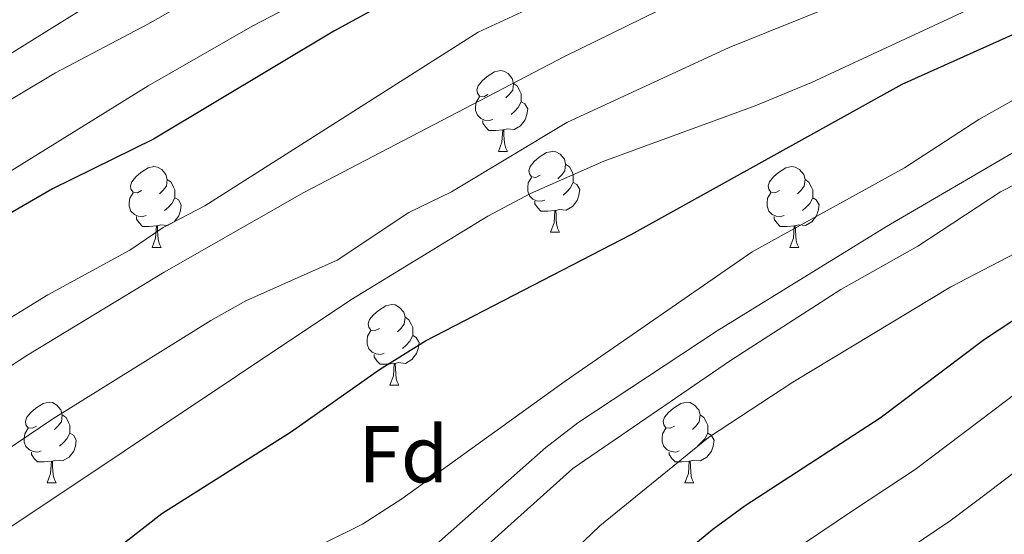
# Model space of a CAD drawing. Extents: x 633134 to 637647, y 771185 to 774243.
# Drawn here: x 635052 to 635174, y 773802 to 773866 of the extents above; entities that cross this region are included whole.
import ezdxf
from ezdxf.enums import TextEntityAlignment as Align

# ---------------------------------------------------------------- set-up
doc = ezdxf.new("R2010")
doc.units = 0
doc.header["$MEASUREMENT"] = 0
for name, color, linetype in [('Nivel 36', 7, 'Continuous'), ('Nivel 37', 7, 'Continuous'), ('Nivel 4', 7, 'Continuous'), ('Nivel 5', 7, 'Continuous'), ('Nivel 61', 7, 'Continuous'), ('Nivel 63', 7, 'Continuous')]:
    doc.layers.add(name, color=color, linetype=linetype)
doc.styles.add('Style-arial', font='arial.shx', dxfattribs={"bigfont": 'arialbig.shx'})

msp = doc.modelspace()

# ---------------------------------------------------------------- linework, layer by layer
at = {"layer": 'Nivel 36', "color": 92, "linetype": 'Continuous', "lineweight": 0, "flags": 128}
for points in [[(635110.025, 773857.036), (635109.495, 773856.771), (635108.965, 773856.826), (635108.7, 773857.196), (635108.645, 773857.621), (635108.805, 773858.141), (635109.285, 773858.736), (635109.92, 773859.266), (635110.82, 773859.851), (635111.565, 773860.011), (635111.99, 773859.956), (635112.52, 773859.641), (635113.05, 773859.056), (635113.21, 773858.416), (635113.1, 773857.566), (635112.675, 773857.036), (635112.255, 773856.611)], [(635113.21, 773858.416), (635113.685, 773858.101), (635114, 773857.461), (635114.16, 773857.141), (635114.16, 773856.561), (635114.16, 773856.136), (635113.79, 773855.446), (635113.37, 773854.966), (635112.89, 773854.546)], [(635110.61, 773853.956), (635110.185, 773853.796), (635109.6, 773853.856), (635109.125, 773854.066), (635108.7, 773854.491), (635108.485, 773855.076), (635108.485, 773855.496), (635108.54, 773856.081), (635108.965, 773856.771)], [(635114.16, 773856.136), (635114.615, 773855.886), (635114.96, 773855.271), (635114.85, 773854.546), (635114.64, 773853.906), (635114.055, 773853.166), (635113.26, 773852.686), (635112.41, 773852.791), (635111.98, 773852.661)], [(635111.87, 773852.661), (635110.98, 773852.576), (635110.135, 773852.576), (635109.71, 773853.006), (635109.39, 773853.481), (635109.39, 773853.796)], [(635111.325, 773849.976), (635111.76, 773851.136), (635111.87, 773852.661), (635111.98, 773852.661), (635112.015, 773852.076), (635112.05, 773851.391), (635112.12, 773850.776), (635112.235, 773850.376), (635112.45, 773849.976)], [(635111.325, 773849.976), (635112.45, 773849.976)], [(635116.5, 773847.001), (635115.97, 773846.736), (635115.44, 773846.791), (635115.175, 773847.161), (635115.12, 773847.586), (635115.28, 773848.106), (635115.76, 773848.701), (635116.395, 773849.231), (635117.295, 773849.816), (635118.04, 773849.976), (635118.465, 773849.921), (635118.995, 773849.606), (635119.525, 773849.021), (635119.685, 773848.381), (635119.575, 773847.531), (635119.15, 773847.001), (635118.73, 773846.576)], [(635066.945, 773845.096), (635066.415, 773844.831), (635065.885, 773844.886), (635065.62, 773845.256), (635065.565, 773845.681), (635065.725, 773846.201), (635066.205, 773846.796), (635066.84, 773847.326), (635067.74, 773847.911), (635068.485, 773848.071), (635068.91, 773848.016), (635069.44, 773847.701), (635069.97, 773847.116), (635070.13, 773846.476), (635070.02, 773845.626), (635069.595, 773845.096), (635069.175, 773844.671)], [(635119.685, 773848.381), (635120.16, 773848.066), (635120.475, 773847.426), (635120.635, 773847.106), (635120.635, 773846.526), (635120.635, 773846.101), (635120.265, 773845.411), (635119.845, 773844.931), (635119.365, 773844.511)], [(635146.272, 773845.096), (635145.742, 773844.831), (635145.212, 773844.886), (635144.947, 773845.256), (635144.892, 773845.681), (635145.052, 773846.201), (635145.532, 773846.796), (635146.167, 773847.326), (635147.067, 773847.911), (635147.812, 773848.071), (635148.237, 773848.016), (635148.767, 773847.701), (635149.297, 773847.116), (635149.457, 773846.476), (635149.347, 773845.626), (635148.922, 773845.096), (635148.502, 773844.671)], [(635070.13, 773846.476), (635070.605, 773846.161), (635070.92, 773845.521), (635071.08, 773845.201), (635071.08, 773844.621), (635071.08, 773844.196), (635070.71, 773843.506), (635070.29, 773843.026), (635069.81, 773842.606)], [(635117.085, 773843.921), (635116.66, 773843.761), (635116.075, 773843.821), (635115.6, 773844.031), (635115.175, 773844.456), (635114.96, 773845.041), (635114.96, 773845.461), (635115.015, 773846.046), (635115.44, 773846.736)], [(635149.457, 773846.476), (635149.932, 773846.161), (635150.247, 773845.521), (635150.407, 773845.201), (635150.407, 773844.621), (635150.407, 773844.196), (635150.037, 773843.506), (635149.617, 773843.026), (635149.137, 773842.606)], [(635120.635, 773846.101), (635121.09, 773845.851), (635121.435, 773845.236), (635121.325, 773844.511), (635121.115, 773843.871), (635120.53, 773843.131), (635119.735, 773842.651), (635118.885, 773842.756), (635118.455, 773842.626)], [(635067.53, 773842.016), (635067.105, 773841.856), (635066.52, 773841.916), (635066.045, 773842.126), (635065.62, 773842.551), (635065.405, 773843.136), (635065.405, 773843.556), (635065.46, 773844.141), (635065.885, 773844.831)], [(635071.08, 773844.196), (635071.535, 773843.946), (635071.88, 773843.331), (635071.77, 773842.606), (635071.56, 773841.966), (635070.975, 773841.226), (635070.18, 773840.746), (635069.33, 773840.851), (635068.9, 773840.721)], [(635146.857, 773842.016), (635146.432, 773841.856), (635145.847, 773841.916), (635145.372, 773842.126), (635144.947, 773842.551), (635144.732, 773843.136), (635144.732, 773843.556), (635144.787, 773844.141), (635145.212, 773844.831)], [(635150.407, 773844.196), (635150.862, 773843.946), (635151.207, 773843.331), (635151.097, 773842.606), (635150.887, 773841.966), (635150.302, 773841.226), (635149.507, 773840.746), (635148.657, 773840.851), (635148.227, 773840.721)], [(635118.345, 773842.626), (635117.455, 773842.541), (635116.61, 773842.541), (635116.185, 773842.971), (635115.865, 773843.446), (635115.865, 773843.761)], [(635068.79, 773840.721), (635067.9, 773840.636), (635067.055, 773840.636), (635066.63, 773841.066), (635066.31, 773841.541), (635066.31, 773841.856)], [(635117.8, 773839.941), (635118.235, 773841.101), (635118.345, 773842.626), (635118.455, 773842.626), (635118.49, 773842.041), (635118.525, 773841.356), (635118.595, 773840.741), (635118.71, 773840.341), (635118.925, 773839.941)], [(635148.117, 773840.721), (635147.227, 773840.636), (635146.382, 773840.636), (635145.957, 773841.066), (635145.637, 773841.541), (635145.637, 773841.856)], [(635068.245, 773838.036), (635068.68, 773839.196), (635068.79, 773840.721), (635068.9, 773840.721), (635068.935, 773840.136), (635068.97, 773839.451), (635069.04, 773838.836), (635069.155, 773838.436), (635069.37, 773838.036)], [(635147.572, 773838.036), (635148.007, 773839.196), (635148.117, 773840.721), (635148.227, 773840.721), (635148.262, 773840.136), (635148.297, 773839.451), (635148.367, 773838.836), (635148.482, 773838.436), (635148.697, 773838.036)], [(635117.8, 773839.941), (635118.925, 773839.941)], [(635068.245, 773838.036), (635069.37, 773838.036)], [(635147.572, 773838.036), (635148.697, 773838.036)], [(635096.522, 773827.953), (635095.992, 773827.688), (635095.462, 773827.743), (635095.197, 773828.113), (635095.142, 773828.538), (635095.302, 773829.058), (635095.782, 773829.653), (635096.417, 773830.183), (635097.317, 773830.768), (635098.062, 773830.928), (635098.487, 773830.873), (635099.017, 773830.558), (635099.547, 773829.973), (635099.707, 773829.333), (635099.597, 773828.483), (635099.172, 773827.953), (635098.752, 773827.528)], [(635099.707, 773829.333), (635100.182, 773829.018), (635100.497, 773828.378), (635100.657, 773828.058), (635100.657, 773827.478), (635100.657, 773827.053), (635100.287, 773826.363), (635099.867, 773825.883), (635099.387, 773825.463)], [(635097.107, 773824.873), (635096.682, 773824.713), (635096.097, 773824.773), (635095.622, 773824.983), (635095.197, 773825.408), (635094.982, 773825.993), (635094.982, 773826.413), (635095.037, 773826.998), (635095.462, 773827.688)], [(635100.657, 773827.053), (635101.112, 773826.803), (635101.457, 773826.188), (635101.347, 773825.463), (635101.137, 773824.823), (635100.552, 773824.083), (635099.757, 773823.603), (635098.907, 773823.708), (635098.477, 773823.578)], [(635098.367, 773823.578), (635097.477, 773823.493), (635096.632, 773823.493), (635096.207, 773823.923), (635095.887, 773824.398), (635095.887, 773824.713)], [(635097.822, 773820.893), (635098.257, 773822.053), (635098.367, 773823.578), (635098.477, 773823.578), (635098.512, 773822.993), (635098.547, 773822.308), (635098.617, 773821.693), (635098.732, 773821.293), (635098.947, 773820.893)], [(635097.822, 773820.893), (635098.947, 773820.893)], [(635053.886, 773815.813), (635053.356, 773815.548), (635052.826, 773815.603), (635052.561, 773815.973), (635052.506, 773816.398), (635052.666, 773816.918), (635053.146, 773817.513), (635053.781, 773818.043), (635054.681, 773818.628), (635055.426, 773818.788), (635055.851, 773818.733), (635056.381, 773818.418), (635056.911, 773817.833), (635057.071, 773817.193), (635056.961, 773816.343), (635056.536, 773815.813), (635056.116, 773815.388)], [(635133.213, 773815.813), (635132.683, 773815.548), (635132.153, 773815.603), (635131.888, 773815.973), (635131.833, 773816.398), (635131.993, 773816.918), (635132.473, 773817.513), (635133.108, 773818.043), (635134.008, 773818.628), (635134.753, 773818.788), (635135.178, 773818.733), (635135.708, 773818.418), (635136.238, 773817.833), (635136.398, 773817.193), (635136.288, 773816.343), (635135.863, 773815.813), (635135.443, 773815.388)], [(635057.071, 773817.193), (635057.546, 773816.878), (635057.861, 773816.238), (635058.021, 773815.918), (635058.021, 773815.338), (635058.021, 773814.913), (635057.651, 773814.223), (635057.231, 773813.743), (635056.751, 773813.323)], [(635136.398, 773817.193), (635136.873, 773816.878), (635137.188, 773816.238), (635137.348, 773815.918), (635137.348, 773815.338), (635137.348, 773814.913), (635136.978, 773814.223), (635136.558, 773813.743), (635136.078, 773813.323)], [(635054.471, 773812.733), (635054.046, 773812.573), (635053.461, 773812.633), (635052.986, 773812.843), (635052.561, 773813.268), (635052.346, 773813.853), (635052.346, 773814.273), (635052.401, 773814.858), (635052.826, 773815.548)], [(635058.021, 773814.913), (635058.476, 773814.663), (635058.821, 773814.048), (635058.711, 773813.323), (635058.501, 773812.683), (635057.916, 773811.943), (635057.121, 773811.463), (635056.271, 773811.568), (635055.841, 773811.438)], [(635133.798, 773812.733), (635133.373, 773812.573), (635132.788, 773812.633), (635132.313, 773812.843), (635131.888, 773813.268), (635131.673, 773813.853), (635131.673, 773814.273), (635131.728, 773814.858), (635132.153, 773815.548)], [(635137.348, 773814.913), (635137.803, 773814.663), (635138.148, 773814.048), (635138.038, 773813.323), (635137.828, 773812.683), (635137.243, 773811.943), (635136.448, 773811.463), (635135.598, 773811.568), (635135.168, 773811.438)], [(635055.731, 773811.438), (635054.841, 773811.353), (635053.996, 773811.353), (635053.571, 773811.783), (635053.251, 773812.258), (635053.251, 773812.573)], [(635135.058, 773811.438), (635134.168, 773811.353), (635133.323, 773811.353), (635132.898, 773811.783), (635132.578, 773812.258), (635132.578, 773812.573)], [(635055.186, 773808.753), (635055.621, 773809.913), (635055.731, 773811.438), (635055.841, 773811.438), (635055.876, 773810.853), (635055.911, 773810.168), (635055.981, 773809.553), (635056.096, 773809.153), (635056.311, 773808.753)], [(635134.513, 773808.753), (635134.948, 773809.913), (635135.058, 773811.438), (635135.168, 773811.438), (635135.203, 773810.853), (635135.238, 773810.168), (635135.308, 773809.553), (635135.423, 773809.153), (635135.638, 773808.753)], [(635055.186, 773808.753), (635056.311, 773808.753)], [(635134.513, 773808.753), (635135.638, 773808.753)]]:
    msp.add_lwpolyline(points, dxfattribs=at)
at = {"layer": 'Nivel 4', "color": 25, "linetype": 'Continuous', "lineweight": 30, "flags": 128}
for points, elevation in [([(635043.811, 773785.568), (635057.612, 773795.675), (635069.466, 773804.947), (635085.461, 773815.037), (635096.524, 773822.849), (635102.236, 773826.387), (635127.818, 773839.634), (635161.541, 773858.335), (635175.68, 773864.654), (635192.371, 773872.638), (635239.423, 773890.136), (635263.721, 773896.103), (635292.141, 773904.448), (635302.005, 773911.512), (635305.699, 773914.611), (635309.108, 773918.301), (635313.651, 773924.334), (635321.393, 773936.07)], 925), ([(635271.967, 773935.088), (635242.614, 773926.955), (635228.029, 773923.349), (635218.436, 773920.551), (635191.579, 773910.244), (635166.637, 773899.435), (635154.486, 773894.883), (635134.836, 773885.387), (635124.942, 773881.556), (635105.547, 773872.954), (635090.835, 773864.938), (635068.439, 773851.482), (635055.849, 773845.31), (635050.134, 773842.002)], 900), ([(635350.972, 773913.381), (635340.078, 773896.653), (635330.91, 773890.838), (635326.342, 773888.803), (635320.493, 773886.761), (635289.919, 773877.944), (635272.068, 773872.129), (635265.88, 773869.621), (635252.777, 773863.602), (635241.137, 773859.128), (635225.313, 773853.578), (635220.73, 773851.578), (635207.847, 773844.851), (635180.15, 773832.092), (635171.761, 773826.566), (635158.8, 773816.783), (635142, 773805.902), (635137.985, 773802.922), (635123.063, 773790.609)], 950)]:
    msp.add_lwpolyline(points, dxfattribs=dict(at, elevation=elevation))
at = {"layer": 'Nivel 5', "color": 25, "linetype": 'Continuous', "lineweight": 0, "flags": 128}
for points, elevation in [([(635031.024, 773732.05), (635058.051, 773764.873), (635071.808, 773778.01), (635077.158, 773782.719), (635082.116, 773786.65), (635102.218, 773799.866), (635117.226, 773813.149), (635121.186, 773816.197), (635138.547, 773827.666), (635159.599, 773840.647), (635181.202, 773853.217), (635200.581, 773863.523), (635209.748, 773867.513), (635232.166, 773875.733), (635268.806, 773885.24), (635295.597, 773895.208), (635297.967, 773896.259), (635315.673, 773908.021), (635323.808, 773914.119), (635328.579, 773919.952), (635335.184, 773929.966), (635338.565, 773933.924), (635340.426, 773936.449)], 935), ([(635036.557, 773793.87), (635092.95, 773831.488), (635110.014, 773841.923), (635115.293, 773844.714), (635124.441, 773848.766), (635143.237, 773855.648), (635150.246, 773858.521), (635186.495, 773875.429), (635215.88, 773887.822), (635229.994, 773892.884), (635272.028, 773905.607), (635277.4, 773907.668), (635282.235, 773908.949), (635297.964, 773916.861), (635304.446, 773922.918), (635308.773, 773928.812), (635313.273, 773935.909)], 920), ([(635051.52, 773771.079), (635058.752, 773778.285), (635079.927, 773795.511), (635085.121, 773798.984), (635094.42, 773803.609), (635099.319, 773806.758), (635119.607, 773821.371), (635142.893, 773837.475), (635161.833, 773847.914), (635171.057, 773853.934), (635176.289, 773856.875), (635212.14, 773875.175), (635217.922, 773877.277), (635282.361, 773896.344), (635292.333, 773898.485), (635296.796, 773900.552), (635303.907, 773906.234), (635311.798, 773911.885), (635317.48, 773917.317), (635321.115, 773922.143), (635330.779, 773936.257)], 930), ([(635036.062, 773813.742), (635052.649, 773824.564), (635069.752, 773834.962), (635087.12, 773844.851), (635119.606, 773861.796), (635133.079, 773868.42), (635146.717, 773874.649), (635231.803, 773907.925), (635247.918, 773914.109), (635253.673, 773915.788), (635262.424, 773917.952), (635289.882, 773927.559), (635295.124, 773932.152), (635297.512, 773935.596)], 910), ([(635288.58, 773935.418), (635285.841, 773932.908), (635252.519, 773922.453), (635240.851, 773919.568), (635233.177, 773917.33), (635211.691, 773909.084), (635184.599, 773897.468), (635169.523, 773891.895), (635143.471, 773880.231), (635131.997, 773875.53), (635108.796, 773864.809), (635074.793, 773843.184), (635069.645, 773840.518), (635065.478, 773837.693), (635055.301, 773832.132), (635040.391, 773822.989)], 905), ([(635042.551, 773807.711), (635055.922, 773816.693), (635075.54, 773828.952), (635079.912, 773831.379), (635091.28, 773836.436), (635100.184, 773842.382), (635105.507, 773844.936), (635119.843, 773853.554), (635140.035, 773862.911), (635187.266, 773881.938), (635191.773, 773884.112), (635212.611, 773890.895), (635233.308, 773900.381), (635251.916, 773906.766), (635266.496, 773912.008), (635272.33, 773913.45), (635293.923, 773922.21), (635299.785, 773927.535), (635303.896, 773933.29), (635305.387, 773935.752)], 915), ([(635044.585, 773843.762), (635067.766, 773858.121), (635080.781, 773865.586), (635089.633, 773870.23), (635163.143, 773905.748), (635173.012, 773912.271), (635178.521, 773914.926), (635186.028, 773917.974), (635218.604, 773930.283), (635226.278, 773932.522), (635232.844, 773934.31)], 895), ([(635046.925, 773854.194), (635056.245, 773859.723), (635067.734, 773865.783), (635081.385, 773873.603), (635086.53, 773877.171), (635134.707, 773901.252), (635149.249, 773911.294), (635154.446, 773914.298), (635160.015, 773917.091), (635165.463, 773919.608), (635172.823, 773922.732), (635180.477, 773925.705), (635201.856, 773933.694)], 890), ([(635021.972, 773844.337), (635106.271, 773896.756), (635128.085, 773911.819), (635135.88, 773916.325), (635144.233, 773920.515), (635152.406, 773924.29), (635163.446, 773928.976), (635174.175, 773933.143)], 885), ([(635095.932, 773788.44), (635120.569, 773810.513), (635140.182, 773823.951), (635153.927, 773832.783), (635163.486, 773838.179), (635173.784, 773844.92), (635178.233, 773847.2), (635182.953, 773849.07), (635213.569, 773864.068), (635224.775, 773868.691), (635235.64, 773871.864), (635250.648, 773875.503), (635265.1, 773879.514), (635275.494, 773882.618), (635284.906, 773886), (635307.491, 773896.029), (635311.777, 773898.603), (635327.439, 773909.807), (635332.862, 773913.873), (635336.043, 773917.762), (635340.447, 773924.437), (635345.518, 773930.375)], 940), ([(635113.308, 773793.231), (635123.938, 773803.409), (635137.452, 773814.394), (635147.944, 773821.267), (635167.603, 773833.11), (635188.713, 773844.127), (635201.028, 773849.642), (635213.751, 773856.405), (635219.489, 773858.979), (635234.285, 773864.211), (635245.631, 773868.694), (635261.994, 773872.845), (635289.287, 773882.395), (635304.601, 773887.251), (635321.222, 773893.681), (635325.752, 773895.796), (635330.018, 773898.541), (635342.599, 773914.365)], 945), ([(635146.856, 773799.544), (635155.628, 773805.43), (635163.148, 773810.393), (635171.121, 773816.427), (635175.9, 773820.042), (635184.058, 773825.32), (635193.061, 773829.659), (635202.064, 773833.997), (635211.427, 773838.501), (635223.49, 773844.847), (635228.925, 773847.38), (635237.358, 773850.494), (635243.977, 773852.821), (635248.654, 773854.589), (635255.175, 773857.067), (635259.831, 773859.064), (635267.631, 773862.514), (635274.486, 773865.13), (635279.247, 773866.663), (635284.006, 773868.197), (635291.637, 773870.665), (635296.581, 773871.969), (635302.374, 773873.754)], 955), ([(635160.863, 773799.522), (635167.496, 773804.003), (635171.479, 773807.025), (635175.462, 773810.047)], 960)]:
    msp.add_lwpolyline(points, dxfattribs=dict(at, elevation=elevation))
at = {"layer": 'Nivel 61', "color": 19, "linetype": 'Continuous', "lineweight": 0}
msp.add_3dface([(634028.7, 773910.37), (637419.26, 773977.78), (637465.86, 771664.22), (634074.15, 771596.81)], dxfattribs=at)
at = {"layer": 'Nivel 63', "color": 7, "linetype": 'Continuous', "lineweight": 0}
msp.add_3dface([(633193.241, 771185.487, -0.25), (637647.358, 771274.012, -0.25), (637588.341, 774243.437, -0.25), (633134.224, 774154.912, -0.25)], dxfattribs=at)

# ---------------------------------------------------------------- texts
at = {"layer": 'Nivel 37', "color": 92, "linetype": 'Continuous', "lineweight": 0, "style": 'Style-arial'}
msp.add_text('Fd', height=7, dxfattribs=at).set_placement((635099.501, 773812.296, 928.478), align=Align.MIDDLE_CENTER)

doc.saveas('drawing.dxf')
